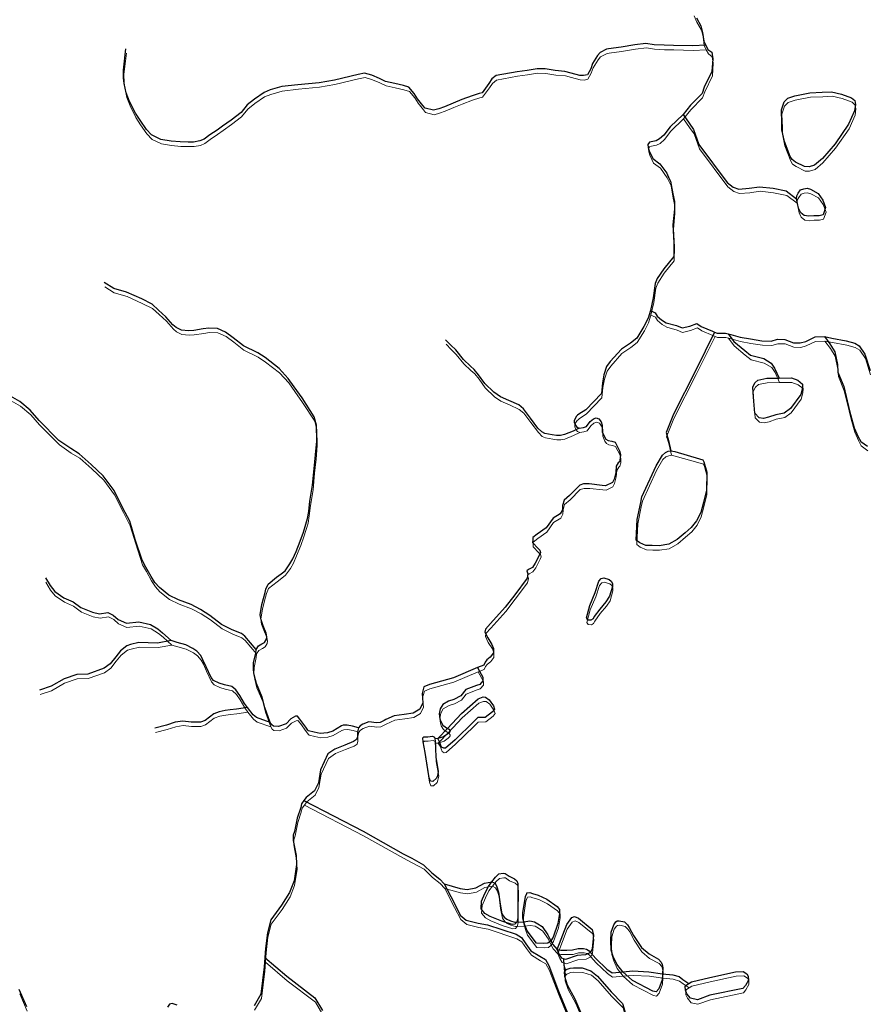
# Model space of a CAD drawing. Units: millimetres. Extents: x 602831 to 628587, y 7012564 to 7026344.
# Drawn here: x 618219 to 618910, y 7018988 to 7019793 of the extents above; entities that cross this region are included whole.
import ezdxf

# ---------------------------------------------------------------- set-up
doc = ezdxf.new("R2010")
doc.units = ezdxf.units.MM
doc.layers.add('CURSO DAGUA', color=4, linetype='Continuous')
doc.layers.add('LAGOA', color=4, linetype='Continuous')
doc.layers.add('HID_Massa_Dagua_A', color=7, linetype='Continuous', lineweight=0)
doc.layers.add('HID_Trecho_Drenagem_L', color=5, linetype='Continuous', lineweight=0)

msp = doc.modelspace()

# ---------------------------------------------------------------- linework, layer by layer
at = {"layer": 'CURSO DAGUA'}
for points in [[(618771.174, 7019794.5149), (618774.824, 7019787.958), (618776.253, 7019782.542), (618777.104, 7019775.4581), (618778.83405, 7019771.99405), (618780.564, 7019768.53), (618783.704, 7019766.261), (618784.574, 7019760.852), (618783.9009, 7019750.619), (618777.574, 7019737.649), (618775.864, 7019732.649), (618766.327, 7019722.9029), (618760.32805, 7019715.52305), (618749.8511, 7019705.392), (618744.5979, 7019698.562), (618741.046, 7019695.433), (618738.234, 7019694.0091), (618732.84, 7019692.7519), (618731.525, 7019690.905), (618731.878, 7019688.488), (618732.599, 7019685.697), (618735.706, 7019679.36), (618741.429, 7019675.044), (618746.94, 7019667.388), (618748.947, 7019662.916), (618750.045, 7019660.865), (618751.822, 7019650.638), (618753.259, 7019644.314), (618753.211, 7019638.187), (618751.997, 7019625.384), (618752.812, 7019610.894), (618752.723, 7019599.382), (618744.473, 7019589.2339), (618739.212, 7019581.29), (618737.5091, 7019577.218), (618735.9321, 7019565.532), (618733.623, 7019555.152), (618731.717, 7019548.853), (618728.323, 7019542.1951), (618722.492, 7019532.585), (618717.261, 7019528.541), (618709.982, 7019523.77), (618700.803, 7019513.4429), (618697.8, 7019509.381), (618695.706, 7019502.713), (618694.3541, 7019496.0379), (618693.545, 7019487.503), (618680.813, 7019474.047), (618675.215, 7019470.563), (618674.0939, 7019469.643), (618673.345, 7019468.906), (618671.841, 7019466.5039), (618671.4599, 7019465.207), (618671.45, 7019463.908), (618672.3611, 7019461.672), (618673.6469, 7019459.9909), (618675.49805, 7019459.23405), (618678.845, 7019459.7651), (618681.45, 7019460.487), (618684.453, 7019464.549), (618687.069, 7019466.757), (618689.303, 7019467.482), (618691.526, 7019466.722), (618693.364, 7019464.294), (618694.272, 7019461.687), (618694.228, 7019456.117), (618696.053, 7019452.018), (618697.3379, 7019450.151), (618699.186, 7019449.022), (618702.153, 7019448.442), (618704.747, 7019447.679), (618708.4049, 7019440.594), (618709.1251, 7019437.618), (618708.914, 7019434.4629), (618708.336, 7019431.682), (618707.4, 7019430.761), (618705.709, 7019428.1741), (618705.297, 7019422.978), (618703.954, 7019417.4181), (618702.632, 7019414.6429), (618697.042, 7019412.087), (618694.258, 7019412.2951), (618683.683, 7019413.491), (618679.041, 7019413.527), (618675.877, 7019412.624), (618667.641, 7019404.146), (618663.155, 7019400.282), (618661.822, 7019396.021), (618661.793, 7019392.308), (618659.9109, 7019389.166), (618654.126, 7019385.497), (618648.495, 7019377.742), (618641.213, 7019372.6), (618637.477, 7019369.658), (618637.461, 7019367.616), (618637.446, 7019365.759), (618642.049, 7019360.71), (618643.339, 7019359.4), (618643.881, 7019357.539), (618643.124, 7019355.688), (618639.541, 7019348.66), (618637.287, 7019345.335), (618634.117, 7019343.6881), (618632.809, 7019342.584), (618633.532, 7019339.979), (618632.947, 7019336.456), (618622.8151, 7019322.98), (618615.123, 7019312.827), (618602.948, 7019299.367), (618598.828, 7019294.9421), (618598.438, 7019292.531), (618600.8139, 7019287.685), (618604.114, 7019282.274), (618605.39, 7019279.1081), (618605.361, 7019275.394), (618602.735, 7019272.072), (618599.931, 7019269.6799), (618598.618, 7019268.019), (618597.484, 7019265.429), (618592.45605, 7019263.61105), (618572.708, 7019255.223), (618553.167, 7019249.6191), (618548.697, 7019247.797), (618547.169, 7019242.424), (618547.851, 7019234.62), (618545.397, 7019229.44), (618539.988, 7019226.326), (618532.551, 7019225.0841), (618524.372, 7019224.034), (618517.478, 7019220.931), (618516.172, 7019220.198), (618513.003, 7019218.552), (618509.845, 7019218.391), (618503.723, 7019219.181), (618498.695, 7019217.363), (618496.456, 7019215.895), (618495.1429, 7019214.235), (618494.374, 7019210.898), (618494.344, 7019206.999), (618493.582, 7019204.591), (618491.155, 7019202.9389), (618484.078, 7019200.209), (618475.881, 7019196.7449), (618470.28, 7019192.8891), (618464.237, 7019179.938), (618462.482, 7019169.182), (618459.276, 7019162.893), (618452.549, 7019157.3751), (618450.672, 7019154.79), (618448.795, 7019152.2051), (618448.027, 7019149.0551), (618445.176, 7019140.535), (618443.048, 7019129.596), (618441.909, 7019126.449), (618441.8761, 7019122.178), (618444.194, 7019109.905), (618444.693, 7019102.473), (618442.546, 7019089.121), (618438.9451, 7019079.679), (618432.365, 7019069.332), (618423.544, 7019057.3309), (618420.862, 7019046.768), (618419.277, 7019033.968), (618418.754, 7019026.451), (618418.231, 7019018.935), (618415.458, 7018996.6739), (618409.9981, 7018987.061)], [(618778.83405, 7019771.99405), (618768.1761, 7019771.3931), (618752.3971, 7019771.8871), (618744.7841, 7019771.9471), (618736.6171, 7019772.3821), (618729.9401, 7019773.3621), (618721.0191, 7019772.3181), (618709.6781, 7019770.5491), (618699.4551, 7019769.1431), (618697.7811, 7019768.7851), (618692.5601, 7019766.0411), (618690.4991, 7019763.6431), (618686.3631, 7019757.1761), (618684.8431, 7019752.7311), (618682.2061, 7019747.9241), (618679.0441, 7019747.2061), (618675.8871, 7019747.2311), (618668.8461, 7019749.1421), (618663.8441, 7019750.6671), (618655.8651, 7019751.2861), (618647.7051, 7019752.6501), (618641.0211, 7019752.7021), (618632.8411, 7019751.4661), (618624.6611, 7019750.2301), (618607.5541, 7019747.2061), (618604.1911, 7019744.4471), (618601.7481, 7019740.7531), (618596.1181, 7019733.1831), (618593.8861, 7019732.6441), (618587.9281, 7019730.6481), (618579.5481, 7019727.5561), (618572.6551, 7019724.6391), (618565.5761, 7019721.7231), (618560.9211, 7019720.0881), (618556.4551, 7019718.8231), (618549.5981, 7019720.5481), (618547.7591, 7019722.7911), (618543.5301, 7019728.2091), (618540.7801, 7019732.6861), (618536.3631, 7019737.7341), (618531.9171, 7019739.0691), (618524.8741, 7019740.7951), (618517.2731, 7019742.3401), (618512.2781, 7019744.7931), (618506.1711, 7019747.4401), (618500.2431, 7019749.1571), (618494.8501, 7019748.0851), (618475.5031, 7019743.5941), (618463.0441, 7019741.2771), (618445.7631, 7019739.7411), (618432.5671, 7019738.1731), (618423.0761, 7019735.4611), (618418.0471, 7019733.4581), (618410.2051, 7019727.9481), (618404.4131, 7019723.3511), (618399.3511, 7019717.0781), (618391.1321, 7019710.8281), (618384.2231, 7019705.8691), (618379.7401, 7019702.5611), (618373.7681, 7019698.7081), (618369.2851, 7019695.2151), (618365.7451, 7019693.7571), (618360.5391, 7019692.8701), (618356.0831, 7019692.9041), (618349.5841, 7019692.9551), (618342.1621, 7019693.5701), (618333.8161, 7019694.9351), (618326.2331, 7019698.7081), (618321.9971, 7019703.1971), (618316.8561, 7019710.6651), (618313.0021, 7019716.4511), (618308.2491, 7019726.1441), (618305.5181, 7019733.0361), (618303.9081, 7019740.8471), (618303.3841, 7019745.1221), (618303.2491, 7019751.6221), (618305.2421, 7019769.0611)], [(618760.32805, 7019715.52305), (618765.1921, 7019708.3581), (618768.8471, 7019703.1241), (618773.1791, 7019690.9741), (618796.2891, 7019659.8081), (618801.2741, 7019656.0291), (618805.9111, 7019654.4871), (618814.3901, 7019655.1371), (618822.7821, 7019656.3461), (618833.7531, 7019655.1061), (618844.5271, 7019652.9381), (618853.0201, 7019646.5121)], [(618411.539, 7019278.354), (618413.418, 7019281.125), (618416.401, 7019282.773), (618418.454, 7019284.057), (618420.145, 7019286.643), (618420.347, 7019288.684), (618419.813, 7019291.659), (618417.446, 7019297.62), (618415.626, 7019302.462), (618414.9161, 7019306.552), (618416.282, 7019315.0829), (618418.9571, 7019324.718), (618419.535, 7019327.499), (618421.424, 7019331.569), (618428.339, 7019337.272), (618432.074, 7019340.028), (618435.251, 7019342.603), (618439.193, 7019348.143), (618441.641, 7019352.394), (618444.286, 7019358.316), (618447.6949, 7019366.831), (618450.165, 7019374.053), (618453.594, 7019385.168), (618454.569, 7019391.102), (618455.563, 7019399.4501), (618457.706, 7019412.4309), (618458.926, 7019425.977), (618460.129, 7019437.294), (618461.145, 7019448.613), (618460.874, 7019461.428), (618459.0709, 7019468.3121), (618449.164, 7019483.802), (618442.735, 7019492.7649), (618437.776, 7019499.674), (618430.4119, 7019507.901), (618418.968, 7019516.718), (618412.872, 7019520.665), (618401.219, 7019526.512), (618392.9131, 7019532.89), (618386.636, 7019537.581), (618379.975, 7019540.604), (618373.106, 7019540.843), (618368.4591, 7019540.137), (618360.65, 7019538.898), (618356.378, 7019538.7461), (618350.625, 7019539.162), (618346.186, 7019541.425), (618343.603, 7019543.487), (618337.898, 7019550.031), (618331.999, 7019555.6469), (618326.653, 7019560.517), (618318.143, 7019564.6679), (618305.747, 7019570.336), (618295.37, 7019573.202), (618287.61, 7019578.09)], [(618733.623, 7019555.152), (618737.466, 7019553.402), (618739.099, 7019550.722), (618742.787, 7019547.516), (618746.4849, 7019545.24), (618755.0229, 7019542.911), (618759.47, 7019540.9991), (618765.817, 7019542.417), (618771.613, 7019544.587), (618775.123, 7019542.127), (618784.203, 7019538.301), (618785.98305, 7019537.60005), (618788.095, 7019536.7679), (618790.516, 7019536.741), (618794.797, 7019536.6931), (618797.02605, 7019536.20305), (618799.255, 7019535.712), (618806.864, 7019533.579), (618815.225, 7019531.9961), (618824.703, 7019530.4), (618832.335, 7019530.3149), (618837.378, 7019531.748), (618843.3351, 7019531.681), (618850.378, 7019528.809), (618855.963, 7019528.747), (618860.446, 7019530), (618868.12, 7019533.638), (618875.757, 7019533.9249)], [(618785.98305, 7019537.60005), (618770.6271, 7019506.4301), (618752.3511, 7019470.5151), (618746.4111, 7019455.5001), (618747.1341, 7019453.6301), (618748.3881, 7019449.1481), (618750.3391, 7019440.5611)], [(618797.02605, 7019536.20305), (618801.6111, 7019530.0071), (618810.6501, 7019522.4591), (618815.4481, 7019518.6811), (618826.2161, 7019515.9541), (618832.3181, 7019512.1621), (618835.0671, 7019508.2211), (618838.6981, 7019499.9891)], [(618675.49805, 7019459.23405), (618670.4771, 7019456.7301), (618663.3981, 7019453.8141), (618660.0501, 7019453.0971), (618656.8941, 7019453.1221), (618653.3701, 7019453.7061), (618647.4361, 7019454.6811), (618644.8471, 7019456.0011), (618641.7151, 7019459.1821), (618635.6511, 7019467.4001), (618629.9531, 7019474.8711), (618626.0791, 7019478.0581), (618618.1221, 7019481.6481), (618611.0901, 7019484.6741), (618605.7341, 7019488.4301), (618598.3641, 7019495.7291), (618593.2181, 7019502.6391), (618589.7251, 7019507.1231), (618586.5891, 7019509.7471), (618580.8751, 7019515.1771), (618574.6231, 7019523.0241), (618570.5681, 7019526.9551), (618566.3311, 7019531.2591)], [(618875.757, 7019533.9249), (618880.157, 7019527.88), (618884.182, 7019521.505), (618886.299, 7019511.055), (618886.789, 7019504.9051), (618891.498, 7019493.123), (618895.412, 7019476.8811), (618897.012, 7019470.16), (618900.0561, 7019459.3269), (618903.326, 7019452.03), (618905.332, 7019448.283), (618910.873, 7019444.3111)], [(618875.757, 7019533.9249), (618881.887, 7019532.739), (618893.5931, 7019530.56), (618900.46, 7019528.621), (618904.158, 7019526.345), (618908.737, 7019519.591), (618913.057, 7019506.324)], [(618411.539, 7019278.354), (618402.3281, 7019289.233), (618399.558, 7019291.297), (618392.155, 7019294.326), (618383.461, 7019298.664), (618373.862, 7019305.9811), (618366.289, 7019311.0541), (618358.521, 7019315.014), (618348.338, 7019318.807), (618340.383, 7019322.582), (618332.6341, 7019328.956), (618328.952, 7019333.07), (618325.833, 7019337.922), (618321.622, 7019345.568), (618318.509, 7019351.163), (618312.8851, 7019368.1039), (618308.359, 7019382.995), (618302.872, 7019393.807), (618295.557, 7019408.162), (618286.737, 7019420.1149), (618276.969, 7019429.475), (618267.195, 7019438.093), (618260.172, 7019442.4189), (618250.568, 7019448.993), (618234.356, 7019465.459), (618227.178, 7019473.686), (618218.692, 7019480.808), (618211.113, 7019485.138)], [(618239.4921, 7019336.7951), (618243.3421, 7019330.4511), (618247.2041, 7019325.5931), (618254.5911, 7019320.5221), (618262.1801, 7019317.3061), (618268.4551, 7019312.4301), (618278.0811, 7019308.6411), (618283.8281, 7019307.4821), (618290.5211, 7019308.5441), (618294.9601, 7019306.2811), (618298.8321, 7019302.7231), (618305.6791, 7019299.6981), (618315.7151, 7019300.9201), (618325.3531, 7019298.6161), (618331.4531, 7019295.0411), (618335.1421, 7019291.8551), (618342.33405, 7019285.48605), (618331.1771, 7019283.5301), (618315.9531, 7019283.8351), (618309.0701, 7019282.2171), (618306.0921, 7019281.3121), (618300.8611, 7019277.2681), (618296.9231, 7019272.2851), (618292.4221, 7019266.5641), (618287.3801, 7019262.8891), (618274.1591, 7019258.1651), (618265.0581, 7019257.8641), (618254.8171, 7019254.2301), (618244.1861, 7019248.1861), (618234.6921, 7019245.1031)], [(618423.143, 7019218.659), (618412.032, 7019222.552), (618409.08, 7019224.9891), (618404.48305, 7019230.78105), (618402.0959, 7019234.142), (618398.247, 7019240.6711), (618395.125, 7019245.152), (618391.805, 7019247.963), (618385.8749, 7019249.4949), (618381.429, 7019250.8291), (618376.803, 7019252.908), (618374.7789, 7019255.337), (618370.763, 7019264.0959), (618368.208, 7019269.872), (618366.377, 7019273.2291), (618363.248, 7019276.781), (618359.924, 7019279.035), (618354.1909, 7019282.051), (618347.15, 7019283.963), (618342.33405, 7019285.48605)], [(618423.143, 7019218.659), (618418.781, 7019230.762), (618416.62, 7019239.321), (618411.879, 7019250.499), (618410.077, 7019257.569), (618409.366, 7019261.66), (618409.595, 7019267.228), (618411.329, 7019275.199), (618411.539, 7019278.354)], [(618592.45605, 7019263.61105), (618596.8501, 7019255.5921), (618596.8271, 7019252.6211), (618594.2041, 7019249.6711), (618591.5991, 7019248.9481), (618582.8451, 7019245.4891), (618578.9071, 7019240.5061), (618573.1261, 7019237.3941), (618568.8461, 7019236.1281), (618563.9961, 7019233.3801), (618561.9261, 7019229.8681), (618561.1241, 7019225.7411), (618561.6491, 7019221.6521), (618562.3751, 7019219.4181), (618564.2081, 7019216.4331), (618567.9021, 7019213.8041), (618568.8797, 7019213.2765), (618569.7643, 7019211.9961), (618569.6729, 7019211.2339), (618569.2153, 7019210.4107), (618568.1475, 7019209.3741), (618564.7583, 7019207.0061), (618559.9281, 7019205.3851), (618557.6051, 7019205.2171)], [(618404.48305, 7019230.78105), (618395.5591, 7019229.3651), (618390.3561, 7019228.8491), (618386.4531, 7019228.3221), (618381.4321, 7019227.4331), (618376.9631, 7019225.7961), (618369.8641, 7019220.2811), (618366.1391, 7019218.8251), (618358.5261, 7019218.8841), (618351.6621, 7019219.6801), (618345.5271, 7019218.8001), (618338.4531, 7019216.4411), (618328.9631, 7019213.9151)], [(618495.1429, 7019214.235), (618490.339, 7019215.721), (618485.888, 7019216.498), (618482.73, 7019216.337), (618481.241, 7019215.7919), (618474.152, 7019211.576), (618469.87, 7019210.124), (618463.9239, 7019209.613), (618459.105, 7019210.765), (618454.47, 7019211.73), (618453.917, 7019212.291), (618452.081, 7019214.905), (618447.303, 7019221.256), (618445.28, 7019223.871), (618443.794, 7019223.697), (618440.064, 7019221.683), (618436.133, 7019217.629), (618429.988, 7019215.449), (618425.719, 7019215.668), (618424.428, 7019216.792), (618423.143, 7019218.659)], [(618450.672, 7019154.79), (618498.9519, 7019129.6811), (618531.676, 7019111.414), (618538.703, 7019107.645), (618548.317, 7019102.371), (618555.135, 7019095.633), (618561.595, 7019090.569), (618565.27805, 7019086.64105), (618573.327, 7019071.167), (618578.2621, 7019061.101), (618583.245, 7019057.1629), (618593.067, 7019054.6721), (618600.67, 7019053.313), (618624.005, 7019045.518), (618628.256, 7019042.885), (618631.929, 7019037.657), (618635.97, 7019032.0549), (618643.3619, 7019027.541), (618647.798, 7019024.907), (618650.546, 7019020.058), (618658.552, 7018999.013), (618667.121, 7018978.706)], [(618565.27805, 7019086.64105), (618578.1431, 7019083.0501), (618584.0791, 7019082.2611), (618591.1451, 7019083.5051), (618598.0451, 7019087.3511), (618604.1811, 7019088.4171), (618606.6909, 7019087.1939), (618608.2339, 7019084.3467), (618609.6583, 7019079.8387), (618610.8453, 7019070.1109), (618612.3419, 7019062.3805), (618614.2707, 7019059.5179), (618616.2579, 7019057.8823), (618619.2387, 7019056.5387), (618622.9141, 7019055.5775), (618624.4421, 7019055.3931), (618630.2901, 7019055.8261), (618635.0305, 7019056.4151), (618639.0779, 7019055.6721), (618641.8037, 7019054.1035), (618645.2729, 7019051.7917), (618649.9025, 7019045.1795), (618652.1761, 7019040.1361), (618653.8241, 7019037.1521), (618657.5071, 7019033.2241), (618660.3293, 7019032.5197), (618665.2853, 7019032.6023), (618669.9937, 7019032.7675), (618674.4745, 7019034.0179), (618678.9955, 7019034.0179), (618681.4881, 7019033.3807), (618683.5747, 7019032.1061), (618684.5971, 7019030.5991), (618689.0151, 7019025.7361), (618698.0471, 7019017.1241), (618702.2941, 7019014.1201), (618711.0261, 7019014.7951), (618719.2287, 7019015.5953), (618732.3647, 7019014.8043), (618743.4171, 7019013.2431), (618751.8943, 7019012.4491), (618757.0001, 7019010.9801), (618759.9521, 7019008.5431), (618764.9411, 7019005.3471)], [(618418.754, 7019026.451), (618436.603, 7019011.19), (618459.678, 7018993.7411), (618465.724, 7018983.296)], [(618662.7391, 7019025.5701), (618662.8841, 7019020.2771), (618664.1491, 7019015.8101)], [(618224.306, 7018986.281), (618218.103, 7019000.442)], [(618347.241, 7018987.736), (618342.981, 7018989.069), (618340.933, 7018988.343), (618339.243, 7018985.942)]]:
    msp.add_lwpolyline(points, dxfattribs=at)
at = {"layer": 'HID_Massa_Dagua_A'}
for points in [[(618868.06348, 7019670.41375), (618863.57948, 7019668.97475), (618859.85848, 7019669.20275), (618852.63748, 7019672.82075), (618849.68148, 7019674.90275), (618848.21948, 7019677.33875), (618843.51748, 7019689.67975), (618841.39148, 7019699.38575), (618841.45248, 7019704.78375), (618841.01448, 7019715.58775), (618843.13548, 7019722.08075), (618846.14948, 7019725.21175), (618851.94148, 7019727.00875), (618864.25648, 7019729.47775), (618874.31548, 7019729.92375), (618881.95448, 7019730.39675), (618890.12548, 7019728.44275), (618898.28248, 7019725.37275), (618900.86448, 7019723.10975), (618901.38748, 7019719.93875), (618900.77248, 7019714.91875), (618895.80748, 7019703.80275), (618884.83048, 7019687.91375), (618874.45548, 7019675.92775)], [(618867.40408, 7019628.94295), (618863.39388, 7019628.60895), (618859.63448, 7019629.19335), (618856.79408, 7019631.44795), (618855.03968, 7019635.12195), (618853.43948, 7019642.89975), (618853.53588, 7019645.39255), (618854.70548, 7019647.64695), (618856.71048, 7019650.31895), (618859.30048, 7019651.15395), (618861.97368, 7019651.48795), (618864.64708, 7019650.65295), (618870.91288, 7019647.22935), (618874.75588, 7019641.80195), (618877.09508, 7019635.70635), (618875.00648, 7019629.86135), (618871.74828, 7019629.10995)], [(618830.56648, 7019464.35475), (618826.46048, 7019463.47075), (618822.74148, 7019463.88475), (618819.24648, 7019467.64675), (618818.09148, 7019480.87875), (618817.62448, 7019489.07675), (618819.33948, 7019492.59475), (618821.78448, 7019494.80175), (618829.06148, 7019496.20975), (618839.11748, 7019496.37675), (618849.17348, 7019496.54275), (618854.36548, 7019494.62275), (618858.23948, 7019491.41475), (618858.20148, 7019488.06375), (618856.84048, 7019482.86575), (618848.52148, 7019471.60175), (618843.26548, 7019467.75075), (618836.36048, 7019466.33875)], [(618748.97348, 7019360.63375), (618741.13948, 7019359.41775), (618735.55448, 7019359.48075), (618730.34448, 7019359.72475), (618725.34148, 7019361.82875), (618722.38548, 7019363.90975), (618723.31948, 7019380.84275), (618726.08248, 7019394.77575), (618727.06548, 7019399.41875), (618738.70448, 7019424.60975), (618743.83148, 7019433.48875), (618746.27648, 7019435.69575), (618748.52048, 7019436.60175), (618750.75848, 7019436.94875), (618753.91748, 7019436.35475), (618774.14648, 7019430.54275), (618776.92848, 7019429.58075), (618777.65448, 7019427.89675), (618779.98048, 7019419.49275), (618779.81548, 7019404.78575), (618777.28348, 7019394.76075), (618775.14348, 7019386.59175), (618771.71548, 7019379.74175), (618767.37348, 7019374.39075), (618762.29648, 7019369.97975), (618755.90448, 7019364.46575)], [(618687.15448, 7019299.61375), (618685.47448, 7019298.51275), (618682.87648, 7019298.71875), (618681.77548, 7019300.39775), (618684.45448, 7019310.58975), (618688.99448, 7019321.32475), (618692.03748, 7019330.58475), (618693.91048, 7019332.61275), (618695.95748, 7019333.15375), (618700.40348, 7019331.81975), (618702.06448, 7019330.50675), (618702.97848, 7019328.64275), (618702.95948, 7019326.22875), (618700.66748, 7019318.07675), (618697.66148, 7019313.64375), (618692.60048, 7019307.55575), (618688.09648, 7019301.46275)], [(618566.78648, 7019194.10875), (618565.29948, 7019193.93475), (618563.45048, 7019194.87775), (618561.81248, 7019199.16175), (618560.34748, 7019201.77275), (618561.09548, 7019202.50975), (618568.32148, 7019210.19175), (618579.81948, 7019222.41775), (618593.46748, 7019234.38075), (618597.37848, 7019235.83575), (618599.41948, 7019235.63375), (618602.37448, 7019233.56875), (618605.86448, 7019228.71375), (618606.77148, 7019225.92075), (618605.08248, 7019223.70575), (618599.10548, 7019219.11075), (618592.97648, 7019218.97275), (618589.60648, 7019215.47075), (618574.45248, 7019200.91975)], [(618556.09248, 7019203.84875), (618557.75748, 7019203.09275), (618558.02448, 7019201.60475), (618558.29148, 7019200.11775), (618558.42648, 7019193.61775), (618558.74448, 7019186.74475), (618560.69448, 7019174.84575), (618560.11148, 7019171.50775), (618559.35248, 7019169.47075), (618556.36148, 7019166.89475), (618554.31948, 7019166.91075), (618553.22648, 7019169.70475), (618550.04648, 7019190.52575), (618548.44348, 7019199.26575), (618548.09648, 7019202.42475), (618549.03248, 7019203.34675), (618552.18948, 7019203.32175)], [(618623.36448, 7019050.30675), (618621.13348, 7019049.95275), (618612.61248, 7019052.61875), (618603.17248, 7019056.40575), (618598.92148, 7019059.03875), (618595.79448, 7019062.77675), (618596.21448, 7019069.08675), (618598.86348, 7019075.37975), (618601.69248, 7019080.92775), (618604.60048, 7019084.80475), (618607.50848, 7019088.68175), (618610.31448, 7019091.25975), (618613.84648, 7019091.78875), (618615.33048, 7019091.59175), (618618.65548, 7019089.33775), (618623.09548, 7019087.26075), (618624.93948, 7019085.57475), (618625.66548, 7019083.52675), (618625.82548, 7019080.18275), (618625.70148, 7019064.21475), (618625.62848, 7019054.93075), (618624.86148, 7019051.78075)], [(618650.35248, 7019034.68375), (618646.82148, 7019034.34075), (618640.88348, 7019034.75775), (618633.34848, 7019044.84375), (618631.52648, 7019049.31475), (618630.70948, 7019052.21375), (618629.90048, 7019055.08375), (618629.93348, 7019059.35375), (618631.89448, 7019072.70775), (618633.02948, 7019075.29875), (618633.21948, 7019075.85475), (618635.44848, 7019076.02275), (618637.67148, 7019075.26275), (618642.48848, 7019073.92575), (618649.51848, 7019070.52775), (618657.82848, 7019064.70675), (618659.85048, 7019062.09175), (618659.82648, 7019058.93575), (618658.46248, 7019050.77575), (618654.47648, 7019039.66575), (618652.59548, 7019036.52375)], [(618674.22848, 7019024.65675), (618664.73248, 7019021.38875), (618663.15848, 7019021.95775), (618661.58448, 7019022.52675), (618659.56648, 7019025.69975), (618657.92648, 7019029.61175), (618665.69648, 7019049.79075), (618669.82648, 7019055.51475), (618672.06148, 7019056.42575), (618675.20848, 7019055.10175), (618686.46348, 7019045.91475), (618687.53948, 7019041.07875), (618686.34048, 7019030.13275), (618685.01648, 7019026.98675), (618681.10248, 7019025.15975)], [(618740.86248, 7018997.39775), (618738.61548, 7018995.00175), (618736.02048, 7018995.57875), (618719.37648, 7019004.25075), (618711.44548, 7019011.18275), (618706.48148, 7019017.53475), (618703.74648, 7019023.86975), (618702.11448, 7019028.89575), (618701.80348, 7019036.69675), (618702.04248, 7019043.56575), (618704.13348, 7019049.67675), (618705.82248, 7019052.07775), (618706.75748, 7019052.81275), (618708.61548, 7019052.98375), (618712.87848, 7019052.02275), (618715.27448, 7019049.77575), (618716.74248, 7019047.53575), (618720.21848, 7019040.82375), (618726.64248, 7019031.11875), (618732.91448, 7019025.86975), (618740.67948, 7019021.53875), (618742.88848, 7019019.10775), (618743.61648, 7019017.24475), (618744.15248, 7019014.45575), (618743.83648, 7019009.63075), (618743.51948, 7019004.80475)], [(618693.98548, 7018962.85475), (618688.38548, 7018958.99875), (618685.04848, 7018959.76775), (618672.65048, 7018989.01675), (618666.42548, 7019000.39275), (618664.06648, 7019007.46675), (618663.91148, 7019011.36775), (618664.56848, 7019012.19775), (618665.22448, 7019013.02875), (618668.39148, 7019014.30375), (618671.17748, 7019014.46775), (618678.41848, 7019014.41075), (618685.45748, 7019012.12775), (618690.80748, 7019007.62975), (618701.84948, 7018994.91675), (618711.24448, 7018985.37375), (618713.05348, 7018979.23175), (618713.02348, 7018975.33275), (618710.58648, 7018972.38075)], [(618782.65948, 7018992.04575), (618772.37948, 7018988.43675), (618766.80648, 7018989.61675), (618763.87048, 7018993.37375), (618762.59848, 7018996.18075), (618762.44548, 7018999.16075), (618763.20448, 7019000.45575), (618765.36048, 7019001.73475), (618767.51548, 7019003.01375), (618782.45048, 7019006.57075), (618803.54248, 7019011.36075), (618809.87448, 7019011.47675), (618812.83148, 7019009.58175), (618813.92848, 7019007.70775), (618814.07848, 7019004.54075), (618811.60848, 7019000.09975), (618809.53348, 7018997.70275)]]:
    msp.add_lwpolyline(points, close=True, dxfattribs=at)
at = {"layer": 'HID_Trecho_Drenagem_L'}
for points in [[(618769.23138, 7019796.14265), (618771.59338, 7019790.90255), (618775.24338, 7019784.34565), (618776.67238, 7019778.92965), (618777.52338, 7019771.84575), (618779.25343, 7019768.3817), (618780.98338, 7019764.91765), (618784.12338, 7019762.64865), (618784.99338, 7019757.23965), (618784.32028, 7019747.00665), (618777.99338, 7019734.03665), (618776.28338, 7019729.03665), (618766.74638, 7019719.29055), (618760.74743, 7019711.9107), (618750.27048, 7019701.77965), (618745.01728, 7019694.94965), (618741.46538, 7019691.82065), (618738.65338, 7019690.39675), (618733.25938, 7019689.13955), (618731.94438, 7019687.29265), (618732.29738, 7019684.87565), (618733.01838, 7019682.08465), (618736.12538, 7019675.74765), (618741.84838, 7019671.43165), (618747.35938, 7019663.77565), (618749.36638, 7019659.30365), (618750.46438, 7019657.25265), (618752.24138, 7019647.02565), (618753.67838, 7019640.70165), (618753.63038, 7019634.57465), (618752.41638, 7019621.77165), (618753.23138, 7019607.28165), (618753.14238, 7019595.76965), (618744.89238, 7019585.62155), (618739.63138, 7019577.67765), (618737.92848, 7019573.60565), (618736.35148, 7019561.91965), (618734.04238, 7019551.53965), (618732.13638, 7019545.24065), (618728.74238, 7019538.58275), (618722.91138, 7019528.97265), (618717.68038, 7019524.92865), (618710.40138, 7019520.15765), (618701.22238, 7019509.83055), (618698.21938, 7019505.76865), (618696.12538, 7019499.10065), (618694.77348, 7019492.42555), (618693.96438, 7019483.89065), (618681.23238, 7019470.43465), (618675.63438, 7019466.95065), (618674.51328, 7019466.03065), (618673.76438, 7019465.29365), (618672.26038, 7019462.89155), (618671.87928, 7019461.59465), (618671.86938, 7019460.29565), (618672.78048, 7019458.05965), (618674.06628, 7019456.37855), (618675.91743, 7019455.6217), (618679.26438, 7019456.15275), (618681.86938, 7019456.87465), (618684.87238, 7019460.93665), (618687.48838, 7019463.14465), (618689.72238, 7019463.86965), (618691.94538, 7019463.10965), (618693.78338, 7019460.68165), (618694.69138, 7019458.07465), (618694.64738, 7019452.50465), (618696.47238, 7019448.40565), (618697.75728, 7019446.53865), (618699.60538, 7019445.40965), (618702.57238, 7019444.82965), (618705.16638, 7019444.06665), (618708.82428, 7019436.98165), (618709.54448, 7019434.00565), (618709.33338, 7019430.85055), (618708.75538, 7019428.06965), (618707.81938, 7019427.14865), (618706.12838, 7019424.56175), (618705.71638, 7019419.36565), (618704.37338, 7019413.80575), (618703.05138, 7019411.03055), (618697.46138, 7019408.47465), (618694.67738, 7019408.68275), (618684.10238, 7019409.87865), (618679.46038, 7019409.91465), (618676.29638, 7019409.01165), (618668.06038, 7019400.53365), (618663.57438, 7019396.66965), (618662.24138, 7019392.40865), (618662.21238, 7019388.69565), (618660.33028, 7019385.55365), (618654.54538, 7019381.88465), (618648.91438, 7019374.12965), (618641.63238, 7019368.98765), (618637.89638, 7019366.04565), (618637.88038, 7019364.00365), (618637.86538, 7019362.14665), (618642.46838, 7019357.09765), (618643.75838, 7019355.78765), (618644.30038, 7019353.92665), (618643.54338, 7019352.07565), (618639.96038, 7019345.04765), (618637.70638, 7019341.72265), (618634.53638, 7019340.07575), (618633.22838, 7019338.97165), (618633.95138, 7019336.36665), (618633.36638, 7019332.84365), (618623.23448, 7019319.36765), (618615.54238, 7019309.21465), (618603.36738, 7019295.75465), (618599.24738, 7019291.32975), (618598.85738, 7019288.91865), (618601.23328, 7019284.07265), (618604.53338, 7019278.66165), (618605.80938, 7019275.49575), (618605.78038, 7019271.78165), (618603.15438, 7019268.45965), (618600.35038, 7019266.06755), (618599.03738, 7019264.40665), (618597.90338, 7019261.81665), (618592.87543, 7019259.9987), (618573.12738, 7019251.61065), (618553.58638, 7019246.00675), (618549.11638, 7019244.18465), (618547.58838, 7019238.81165), (618548.27038, 7019231.00765), (618545.81638, 7019225.82765), (618540.40738, 7019222.71365), (618532.97038, 7019221.47175), (618524.79138, 7019220.42165), (618517.89738, 7019217.31865), (618516.59138, 7019216.58565), (618513.42238, 7019214.93965), (618510.26438, 7019214.77865), (618504.14238, 7019215.56865), (618499.11438, 7019213.75065), (618496.87538, 7019212.28265), (618495.56228, 7019210.62265), (618494.79338, 7019207.28565), (618494.76338, 7019203.38665), (618494.00138, 7019200.97865), (618491.57438, 7019199.32655), (618484.49738, 7019196.59665), (618476.30038, 7019193.13255), (618470.69938, 7019189.27675), (618464.65638, 7019176.32565), (618462.90138, 7019165.56965), (618459.69538, 7019159.28065), (618452.96838, 7019153.76275), (618451.09138, 7019151.17765), (618449.21438, 7019148.59275), (618448.44638, 7019145.44275), (618445.59538, 7019136.92265), (618443.46738, 7019125.98365), (618442.32838, 7019122.83665), (618442.29548, 7019118.56565), (618444.61338, 7019106.29265), (618445.11238, 7019098.86065), (618442.96538, 7019085.50865), (618439.36448, 7019076.06665), (618432.78438, 7019065.71965), (618423.96338, 7019053.71855), (618421.28138, 7019043.15565), (618419.69638, 7019030.35565), (618419.17338, 7019022.83865), (618418.65038, 7019015.32265), (618415.87738, 7018993.06155), (618410.41748, 7018983.44865)], [(618779.25343, 7019768.3817), (618768.59548, 7019767.78075), (618752.81648, 7019768.27475), (618745.20348, 7019768.33475), (618737.03648, 7019768.76975), (618730.35948, 7019769.74975), (618721.43848, 7019768.70575), (618710.09748, 7019766.93675), (618699.87448, 7019765.53075), (618698.20048, 7019765.17275), (618692.97948, 7019762.42875), (618690.91848, 7019760.03075), (618686.78248, 7019753.56375), (618685.26248, 7019749.11875), (618682.62548, 7019744.31175), (618679.46348, 7019743.59375), (618676.30648, 7019743.61875), (618669.26548, 7019745.52975), (618664.26348, 7019747.05475), (618656.28448, 7019747.67375), (618648.12448, 7019749.03775), (618641.44048, 7019749.08975), (618633.26048, 7019747.85375), (618625.08048, 7019746.61775), (618607.97348, 7019743.59375), (618604.61048, 7019740.83475), (618602.16748, 7019737.14075), (618596.53748, 7019729.57075), (618594.30548, 7019729.03175), (618588.34748, 7019727.03575), (618579.96748, 7019723.94375), (618573.07448, 7019721.02675), (618565.99548, 7019718.11075), (618561.34048, 7019716.47575), (618556.87448, 7019715.21075), (618550.01748, 7019716.93575), (618548.17848, 7019719.17875), (618543.94948, 7019724.59675), (618541.19948, 7019729.07375), (618536.78248, 7019734.12175), (618532.33648, 7019735.45675), (618525.29348, 7019737.18275), (618517.69248, 7019738.72775), (618512.69748, 7019741.18075), (618506.59048, 7019743.82775), (618500.66248, 7019745.54475), (618495.26948, 7019744.47275), (618475.92248, 7019739.98175), (618463.46348, 7019737.66475), (618446.18248, 7019736.12875), (618432.98648, 7019734.56075), (618423.49548, 7019731.84875), (618418.46648, 7019729.84575), (618410.62448, 7019724.33575), (618404.83248, 7019719.73875), (618399.77048, 7019713.46575), (618391.55148, 7019707.21575), (618384.64248, 7019702.25675), (618380.15948, 7019698.94875), (618374.18748, 7019695.09575), (618369.70448, 7019691.60275), (618366.16448, 7019690.14475), (618360.95848, 7019689.25775), (618356.50248, 7019689.29175), (618350.00348, 7019689.34275), (618342.58148, 7019689.95775), (618334.23548, 7019691.32275), (618326.65248, 7019695.09575), (618322.41648, 7019699.58475), (618317.27548, 7019707.05275), (618313.42148, 7019712.83875), (618308.66848, 7019722.53175), (618305.93748, 7019729.42375), (618304.32748, 7019737.23475), (618303.80348, 7019741.50975), (618303.66848, 7019748.00975), (618305.66148, 7019765.44875)], [(618760.74743, 7019711.9107), (618765.61148, 7019704.74575), (618769.26648, 7019699.51175), (618773.59848, 7019687.36175), (618796.70848, 7019656.19575), (618801.69348, 7019652.41675), (618806.33048, 7019650.87475), (618814.80948, 7019651.52475), (618823.20148, 7019652.73375), (618834.17248, 7019651.49375), (618844.94648, 7019649.32575), (618853.43948, 7019642.89975)], [(618411.95838, 7019274.74165), (618413.83738, 7019277.51265), (618416.82038, 7019279.16065), (618418.87338, 7019280.44465), (618420.56438, 7019283.03065), (618420.76638, 7019285.07165), (618420.23238, 7019288.04665), (618417.86538, 7019294.00765), (618416.04538, 7019298.84965), (618415.33548, 7019302.93965), (618416.70138, 7019311.47055), (618419.37648, 7019321.10565), (618419.95438, 7019323.88665), (618421.84338, 7019327.95665), (618428.75838, 7019333.65965), (618432.49338, 7019336.41565), (618435.67038, 7019338.99065), (618439.61238, 7019344.53065), (618442.06038, 7019348.78165), (618444.70538, 7019354.70365), (618448.11428, 7019363.21865), (618450.58438, 7019370.44065), (618454.01338, 7019381.55565), (618454.98838, 7019387.48965), (618455.98238, 7019395.83775), (618458.12538, 7019408.81855), (618459.34538, 7019422.36465), (618460.54838, 7019433.68165), (618461.56438, 7019445.00065), (618461.29338, 7019457.81565), (618459.49028, 7019464.69975), (618449.58338, 7019480.18965), (618443.15438, 7019489.15255), (618438.19538, 7019496.06165), (618430.83128, 7019504.28865), (618419.38738, 7019513.10565), (618413.29138, 7019517.05265), (618401.63838, 7019522.89965), (618393.33248, 7019529.27765), (618387.05538, 7019533.96865), (618380.39438, 7019536.99165), (618373.52538, 7019537.23065), (618368.87848, 7019536.52465), (618361.06938, 7019535.28565), (618356.79738, 7019535.13375), (618351.04438, 7019535.54965), (618346.60538, 7019537.81265), (618344.02238, 7019539.87465), (618338.31738, 7019546.41865), (618332.41838, 7019552.03455), (618327.07238, 7019556.90465), (618318.56238, 7019561.05555), (618306.16638, 7019566.72365), (618295.78938, 7019569.58965), (618288.02938, 7019574.47765)], [(618734.04238, 7019551.53965), (618737.88538, 7019549.78965), (618739.51838, 7019547.10965), (618743.20638, 7019543.90365), (618746.90428, 7019541.62765), (618755.44228, 7019539.29865), (618759.88938, 7019537.38675), (618766.23638, 7019538.80465), (618772.03238, 7019540.97465), (618775.54238, 7019538.51465), (618784.62238, 7019534.68865), (618786.40243, 7019533.9877), (618788.51438, 7019533.15555), (618790.93538, 7019533.12865), (618795.21638, 7019533.08075), (618797.44543, 7019532.5907), (618799.67438, 7019532.09965), (618807.28338, 7019529.96665), (618815.64438, 7019528.38375), (618825.12238, 7019526.78765), (618832.75438, 7019526.70255), (618837.79738, 7019528.13565), (618843.75448, 7019528.06865), (618850.79738, 7019525.19665), (618856.38238, 7019525.13465), (618860.86538, 7019526.38765), (618868.53938, 7019530.02565), (618876.17638, 7019530.31255)], [(618675.91743, 7019455.6217), (618670.89648, 7019453.11775), (618663.81748, 7019450.20175), (618660.46948, 7019449.48475), (618657.31348, 7019449.50975), (618653.78948, 7019450.09375), (618647.85548, 7019451.06875), (618645.26648, 7019452.38875), (618642.13448, 7019455.56975), (618636.07048, 7019463.78775), (618630.37248, 7019471.25875), (618626.49848, 7019474.44575), (618618.54148, 7019478.03575), (618611.50948, 7019481.06175), (618606.15348, 7019484.81775), (618598.78348, 7019492.11675), (618593.63748, 7019499.02675), (618590.14448, 7019503.51075), (618587.00848, 7019506.13475), (618581.29448, 7019511.56475), (618575.04248, 7019519.41175), (618570.98748, 7019523.34275), (618566.75048, 7019527.64675)], [(618786.40243, 7019533.9877), (618771.04648, 7019502.81775), (618752.77048, 7019466.90275), (618746.83048, 7019451.88775), (618747.55348, 7019450.01775), (618748.80748, 7019445.53575), (618750.75848, 7019436.94875)], [(618797.44543, 7019532.5907), (618802.03048, 7019526.39475), (618811.06948, 7019518.84675), (618815.86748, 7019515.06875), (618826.63548, 7019512.34175), (618832.73748, 7019508.54975), (618835.48648, 7019504.60875), (618839.11748, 7019496.37675)], [(618876.17638, 7019530.31255), (618880.57638, 7019524.26765), (618884.60138, 7019517.89265), (618886.71838, 7019507.44265), (618887.20838, 7019501.29275), (618891.91738, 7019489.51065), (618895.83138, 7019473.26875), (618897.43138, 7019466.54765), (618900.47548, 7019455.71455), (618903.74538, 7019448.41765), (618905.75138, 7019444.67065), (618911.29238, 7019440.69875)], [(618876.17638, 7019530.31255), (618882.30638, 7019529.12665), (618894.01248, 7019526.94765), (618900.87938, 7019525.00865), (618904.57738, 7019522.73265), (618909.15638, 7019515.97865), (618913.47638, 7019502.71165)], [(618411.95838, 7019274.74165), (618402.74748, 7019285.62065), (618399.97738, 7019287.68465), (618392.57438, 7019290.71365), (618383.88038, 7019295.05165), (618374.28138, 7019302.36875), (618366.70838, 7019307.44175), (618358.94038, 7019311.40165), (618348.75738, 7019315.19465), (618340.80238, 7019318.96965), (618333.05348, 7019325.34365), (618329.37138, 7019329.45765), (618326.25238, 7019334.30965), (618322.04138, 7019341.95565), (618318.92838, 7019347.55065), (618313.30448, 7019364.49155), (618308.77838, 7019379.38265), (618303.29138, 7019390.19465), (618295.97638, 7019404.54965), (618287.15638, 7019416.50255), (618277.38838, 7019425.86265), (618267.61438, 7019434.48065), (618260.59138, 7019438.80655), (618250.98738, 7019445.38065), (618234.77538, 7019461.84665), (618227.59738, 7019470.07365), (618219.11138, 7019477.19565), (618211.53238, 7019481.52565)], [(618239.91148, 7019333.18275), (618243.76148, 7019326.83875), (618247.62348, 7019321.98075), (618255.01048, 7019316.90975), (618262.59948, 7019313.69375), (618268.87448, 7019308.81775), (618278.50048, 7019305.02875), (618284.24748, 7019303.86975), (618290.94048, 7019304.93175), (618295.37948, 7019302.66875), (618299.25148, 7019299.11075), (618306.09848, 7019296.08575), (618316.13448, 7019297.30775), (618325.77248, 7019295.00375), (618331.87248, 7019291.42875), (618335.56148, 7019288.24275), (618342.75343, 7019281.8737), (618331.59648, 7019279.91775), (618316.37248, 7019280.22275), (618309.48948, 7019278.60475), (618306.51148, 7019277.69975), (618301.28048, 7019273.65575), (618297.34248, 7019268.67275), (618292.84148, 7019262.95175), (618287.79948, 7019259.27675), (618274.57848, 7019254.55275), (618265.47748, 7019254.25175), (618255.23648, 7019250.61775), (618244.60548, 7019244.57375), (618235.11148, 7019241.49075)], [(618423.56238, 7019215.04665), (618412.45138, 7019218.93965), (618409.49938, 7019221.37675), (618404.90243, 7019227.1687), (618402.51528, 7019230.52965), (618398.66638, 7019237.05875), (618395.54438, 7019241.53965), (618392.22438, 7019244.35065), (618386.29428, 7019245.88255), (618381.84838, 7019247.21675), (618377.22238, 7019249.29565), (618375.19828, 7019251.72465), (618371.18238, 7019260.48355), (618368.62738, 7019266.25965), (618366.79638, 7019269.61675), (618363.66738, 7019273.16865), (618360.34338, 7019275.42265), (618354.61028, 7019278.43865), (618347.56938, 7019280.35065), (618342.75343, 7019281.8737)], [(618423.56238, 7019215.04665), (618419.20038, 7019227.14965), (618417.03938, 7019235.70865), (618412.29838, 7019246.88665), (618410.49638, 7019253.95665), (618409.78538, 7019258.04765), (618410.01438, 7019263.61565), (618411.74838, 7019271.58665), (618411.95838, 7019274.74165)], [(618592.87543, 7019259.9987), (618597.26948, 7019251.97975), (618597.24648, 7019249.00875), (618594.62348, 7019246.05875), (618592.01848, 7019245.33575), (618583.26448, 7019241.87675), (618579.32648, 7019236.89375), (618573.54548, 7019233.78175), (618569.26548, 7019232.51575), (618564.41548, 7019229.76775), (618562.34548, 7019226.25575), (618561.54348, 7019222.12875), (618562.06848, 7019218.03975), (618562.79448, 7019215.80575), (618564.62748, 7019212.82075), (618568.32148, 7019210.19175), (618569.29908, 7019209.66415), (618570.18368, 7019208.38375), (618570.09228, 7019207.62155), (618569.63468, 7019206.79835), (618568.56688, 7019205.76175), (618565.17768, 7019203.39375), (618560.34748, 7019201.77275), (618558.02448, 7019201.60475)], [(618404.90243, 7019227.1687), (618395.97848, 7019225.75275), (618390.77548, 7019225.23675), (618386.87248, 7019224.70975), (618381.85148, 7019223.82075), (618377.38248, 7019222.18375), (618370.28348, 7019216.66875), (618366.55848, 7019215.21275), (618358.94548, 7019215.27175), (618352.08148, 7019216.06775), (618345.94648, 7019215.18775), (618338.87248, 7019212.82875), (618329.38248, 7019210.30275)], [(618495.56228, 7019210.62265), (618490.75838, 7019212.10865), (618486.30738, 7019212.88565), (618483.14938, 7019212.72465), (618481.66038, 7019212.17955), (618474.57138, 7019207.96365), (618470.28938, 7019206.51165), (618464.34328, 7019206.00065), (618459.52438, 7019207.15265), (618454.88938, 7019208.11765), (618454.33638, 7019208.67865), (618452.50038, 7019211.29265), (618447.72238, 7019217.64365), (618445.69938, 7019220.25865), (618444.21338, 7019220.08465), (618440.48338, 7019218.07065), (618436.55238, 7019214.01665), (618430.40738, 7019211.83665), (618426.13838, 7019212.05565), (618424.84738, 7019213.17965), (618423.56238, 7019215.04665)], [(618451.09138, 7019151.17765), (618499.37128, 7019126.06875), (618532.09538, 7019107.80165), (618539.12238, 7019104.03265), (618548.73638, 7019098.75865), (618555.55438, 7019092.02065), (618562.01438, 7019086.95665), (618565.69743, 7019083.0287), (618573.74638, 7019067.55465), (618578.68148, 7019057.48865), (618583.66438, 7019053.55055), (618593.48638, 7019051.05975), (618601.08938, 7019049.70065), (618624.42438, 7019041.90565), (618628.67538, 7019039.27265), (618632.34838, 7019034.04465), (618636.38938, 7019028.44255), (618643.78128, 7019023.92865), (618648.21738, 7019021.29465), (618650.96538, 7019016.44565), (618658.97138, 7018995.40065), (618667.54038, 7018975.09365)], [(618565.69743, 7019083.0287), (618578.56248, 7019079.43775), (618584.49848, 7019078.64875), (618591.56448, 7019079.89275), (618598.46448, 7019083.73875), (618604.60048, 7019084.80475), (618607.11028, 7019083.58155), (618608.65328, 7019080.73435), (618610.07768, 7019076.22635), (618611.26468, 7019066.49855), (618612.76128, 7019058.76815), (618614.69008, 7019055.90555), (618616.67728, 7019054.26995), (618619.65808, 7019052.92635), (618623.33348, 7019051.96515), (618624.86148, 7019051.78075), (618630.70948, 7019052.21375), (618635.44988, 7019052.80275), (618639.49728, 7019052.05975), (618642.22308, 7019050.49115), (618645.69228, 7019048.17935), (618650.32188, 7019041.56715), (618652.59548, 7019036.52375), (618654.24348, 7019033.53975), (618657.92648, 7019029.61175), (618660.74868, 7019028.90735), (618665.70468, 7019028.98995), (618670.41308, 7019029.15515), (618674.89388, 7019030.40555), (618679.41488, 7019030.40555), (618681.90748, 7019029.76835), (618683.99408, 7019028.49375), (618685.01648, 7019026.98675), (618689.43448, 7019022.12375), (618698.46648, 7019013.51175), (618702.71348, 7019010.50775), (618711.44548, 7019011.18275), (618719.64808, 7019011.98295), (618732.78408, 7019011.19195), (618743.83648, 7019009.63075), (618752.31368, 7019008.83675), (618757.41948, 7019007.36775), (618760.37148, 7019004.93075), (618765.36048, 7019001.73475)], [(618419.17338, 7019022.83865), (618437.02238, 7019007.57765), (618460.09738, 7018990.12875), (618466.14338, 7018979.68365)], [(618663.15848, 7019021.95775), (618663.30348, 7019016.66475), (618664.56848, 7019012.19775)], [(618224.72538, 7018982.66865), (618218.52238, 7018996.82965)]]:
    msp.add_lwpolyline(points, dxfattribs=at)
at = {"layer": 'LAGOA'}
for points in [[(618867.6441, 7019674.0261), (618863.1601, 7019672.5871), (618859.4391, 7019672.8151), (618852.2181, 7019676.4331), (618849.2621, 7019678.5151), (618847.8001, 7019680.9511), (618843.0981, 7019693.2921), (618840.9721, 7019702.9981), (618841.0331, 7019708.3961), (618840.5951, 7019719.2001), (618842.7161, 7019725.6931), (618845.7301, 7019728.8241), (618851.5221, 7019730.6211), (618863.8371, 7019733.0901), (618873.8961, 7019733.5361), (618881.5351, 7019734.0091), (618889.7061, 7019732.0551), (618897.8631, 7019728.9851), (618900.4451, 7019726.7221), (618900.9681, 7019723.5511), (618900.3531, 7019718.5311), (618895.3881, 7019707.4151), (618884.4111, 7019691.5261), (618874.0361, 7019679.5401)], [(618866.9847, 7019632.5553), (618862.9745, 7019632.2213), (618859.2151, 7019632.8057), (618856.3747, 7019635.0603), (618854.6203, 7019638.7343), (618853.0201, 7019646.5121), (618853.1165, 7019649.0049), (618854.2861, 7019651.2593), (618856.2911, 7019653.9313), (618858.8811, 7019654.7663), (618861.5543, 7019655.1003), (618864.2277, 7019654.2653), (618870.4935, 7019650.8417), (618874.3365, 7019645.4143), (618876.6757, 7019639.3187), (618874.5871, 7019633.4737), (618871.3289, 7019632.7223)], [(618830.1471, 7019467.9671), (618826.0411, 7019467.0831), (618822.3221, 7019467.4971), (618818.8271, 7019471.2591), (618817.6721, 7019484.4911), (618817.2051, 7019492.6891), (618818.9201, 7019496.2071), (618821.3651, 7019498.4141), (618828.6421, 7019499.8221), (618838.6981, 7019499.9891), (618848.7541, 7019500.1551), (618853.9461, 7019498.2351), (618857.8201, 7019495.0271), (618857.7821, 7019491.6761), (618856.4211, 7019486.4781), (618848.1021, 7019475.2141), (618842.8461, 7019471.3631), (618835.9411, 7019469.9511)], [(618748.5541, 7019364.2461), (618740.7201, 7019363.0301), (618735.1351, 7019363.0931), (618729.9251, 7019363.3371), (618724.9221, 7019365.4411), (618721.9661, 7019367.5221), (618722.9001, 7019384.4551), (618725.6631, 7019398.3881), (618726.6461, 7019403.0311), (618738.2851, 7019428.2221), (618743.4121, 7019437.1011), (618745.8571, 7019439.3081), (618748.1011, 7019440.2141), (618750.3391, 7019440.5611), (618753.4981, 7019439.9671), (618773.7271, 7019434.1551), (618776.5091, 7019433.1931), (618777.2351, 7019431.5091), (618779.5611, 7019423.1051), (618779.3961, 7019408.3981), (618776.8641, 7019398.3731), (618774.7241, 7019390.2041), (618771.2961, 7019383.3541), (618766.9541, 7019378.0031), (618761.8771, 7019373.5921), (618755.4851, 7019368.0781)], [(618686.7351, 7019303.2261), (618685.0551, 7019302.1251), (618682.4571, 7019302.3311), (618681.3561, 7019304.0101), (618684.0351, 7019314.2021), (618688.5751, 7019324.9371), (618691.6181, 7019334.1971), (618693.4911, 7019336.2251), (618695.5381, 7019336.7661), (618699.9841, 7019335.4321), (618701.6451, 7019334.1191), (618702.5591, 7019332.2551), (618702.5401, 7019329.8411), (618700.2481, 7019321.6891), (618697.2421, 7019317.2561), (618692.1811, 7019311.1681), (618687.6771, 7019305.0751)], [(618566.3671, 7019197.7211), (618564.8801, 7019197.5471), (618563.0311, 7019198.4901), (618561.3931, 7019202.7741), (618559.9281, 7019205.3851), (618560.6761, 7019206.1221), (618567.9021, 7019213.8041), (618579.4001, 7019226.0301), (618593.0481, 7019237.9931), (618596.9591, 7019239.4481), (618599.0001, 7019239.2461), (618601.9551, 7019237.1811), (618605.4451, 7019232.3261), (618606.3521, 7019229.5331), (618604.6631, 7019227.3181), (618598.6861, 7019222.7231), (618592.5571, 7019222.5851), (618589.1871, 7019219.0831), (618574.0331, 7019204.5321)], [(618555.6731, 7019207.4611), (618557.3381, 7019206.7051), (618557.6051, 7019205.2171), (618557.8721, 7019203.7301), (618558.0071, 7019197.2301), (618558.3251, 7019190.3571), (618560.2751, 7019178.4581), (618559.6921, 7019175.1201), (618558.9331, 7019173.0831), (618555.9421, 7019170.5071), (618553.9001, 7019170.5231), (618552.8071, 7019173.3171), (618549.6271, 7019194.1381), (618548.0241, 7019202.8781), (618547.6771, 7019206.0371), (618548.6131, 7019206.9591), (618551.7701, 7019206.9341)], [(618622.9451, 7019053.9191), (618620.7141, 7019053.5651), (618612.1931, 7019056.2311), (618602.7531, 7019060.0181), (618598.5021, 7019062.6511), (618595.3751, 7019066.3891), (618595.7951, 7019072.6991), (618598.4441, 7019078.9921), (618601.2731, 7019084.5401), (618604.1811, 7019088.4171), (618607.0891, 7019092.2941), (618609.8951, 7019094.8721), (618613.4271, 7019095.4011), (618614.9111, 7019095.2041), (618618.2361, 7019092.9501), (618622.6761, 7019090.8731), (618624.5201, 7019089.1871), (618625.2461, 7019087.1391), (618625.4061, 7019083.7951), (618625.2821, 7019067.8271), (618625.2091, 7019058.5431), (618624.4421, 7019055.3931)], [(618649.9331, 7019038.2961), (618646.4021, 7019037.9531), (618640.4641, 7019038.3701), (618632.9291, 7019048.4561), (618631.1071, 7019052.9271), (618630.2901, 7019055.8261), (618629.4811, 7019058.6961), (618629.5141, 7019062.9661), (618631.4751, 7019076.3201), (618632.6101, 7019078.9111), (618632.8001, 7019079.4671), (618635.0291, 7019079.6351), (618637.2521, 7019078.8751), (618642.0691, 7019077.5381), (618649.0991, 7019074.1401), (618657.4091, 7019068.3191), (618659.4311, 7019065.7041), (618659.4071, 7019062.5481), (618658.0431, 7019054.3881), (618654.0571, 7019043.2781), (618652.1761, 7019040.1361)], [(618673.8091, 7019028.2691), (618664.3131, 7019025.0011), (618662.7391, 7019025.5701), (618661.1651, 7019026.1391), (618659.1471, 7019029.3121), (618657.5071, 7019033.2241), (618665.2771, 7019053.4031), (618669.4071, 7019059.1271), (618671.6421, 7019060.0381), (618674.7891, 7019058.7141), (618686.0441, 7019049.5271), (618687.1201, 7019044.6911), (618685.9211, 7019033.7451), (618684.5971, 7019030.5991), (618680.6831, 7019028.7721)], [(618740.4431, 7019001.0101), (618738.1961, 7018998.6141), (618735.6011, 7018999.1911), (618718.9571, 7019007.8631), (618711.0261, 7019014.7951), (618706.0621, 7019021.1471), (618703.3271, 7019027.4821), (618701.6951, 7019032.5081), (618701.3841, 7019040.3091), (618701.6231, 7019047.1781), (618703.7141, 7019053.2891), (618705.4031, 7019055.6901), (618706.3381, 7019056.4251), (618708.1961, 7019056.5961), (618712.4591, 7019055.6351), (618714.8551, 7019053.3881), (618716.3231, 7019051.1481), (618719.7991, 7019044.4361), (618726.2231, 7019034.7311), (618732.4951, 7019029.4821), (618740.2601, 7019025.1511), (618742.4691, 7019022.7201), (618743.1971, 7019020.8571), (618743.7331, 7019018.0681), (618743.4171, 7019013.2431), (618743.1001, 7019008.4171)], [(618693.5661, 7018966.4671), (618687.9661, 7018962.6111), (618684.6291, 7018963.3801), (618672.2311, 7018992.6291), (618666.0061, 7019004.0051), (618663.6471, 7019011.0791), (618663.4921, 7019014.9801), (618664.1491, 7019015.8101), (618664.8051, 7019016.6411), (618667.9721, 7019017.9161), (618670.7581, 7019018.0801), (618677.9991, 7019018.0231), (618685.0381, 7019015.7401), (618690.3881, 7019011.2421), (618701.4301, 7018998.5291), (618710.8251, 7018988.9861), (618712.6341, 7018982.8441), (618712.6041, 7018978.9451), (618710.1671, 7018975.9931)], [(618782.2401, 7018995.6581), (618771.9601, 7018992.0491), (618766.3871, 7018993.2291), (618763.4511, 7018996.9861), (618762.1791, 7018999.7931), (618762.0261, 7019002.7731), (618762.7851, 7019004.0681), (618764.9411, 7019005.3471), (618767.0961, 7019006.6261), (618782.0311, 7019010.1831), (618803.1231, 7019014.9731), (618809.4551, 7019015.0891), (618812.4121, 7019013.1941), (618813.5091, 7019011.3201), (618813.6591, 7019008.1531), (618811.1891, 7019003.7121), (618809.1141, 7019001.3151)]]:
    msp.add_lwpolyline(points, close=True, dxfattribs=at)

doc.saveas('drawing.dxf')
